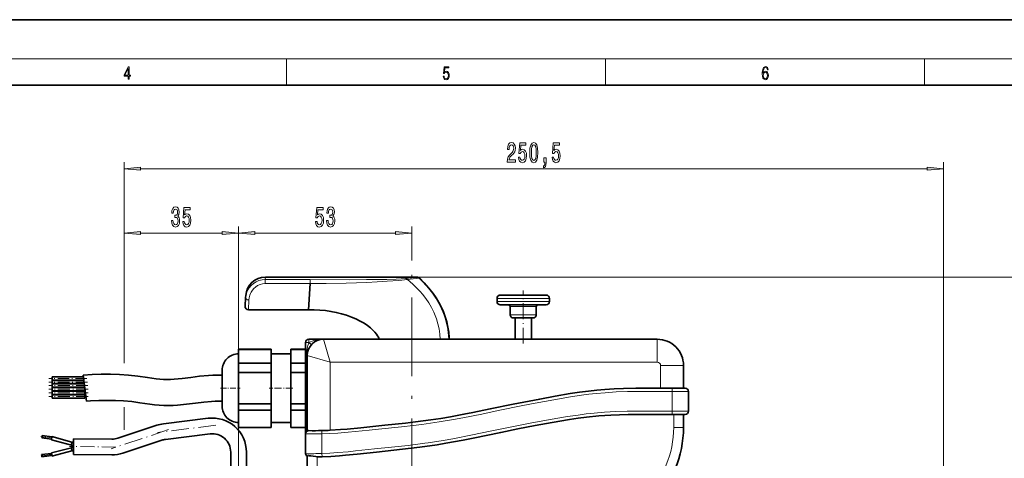
# Model space of a CAD drawing. Extents: x 0 to 420, y 0 to 297.
# Drawn here: x 174 to 325, y 230 to 297 of the extents above; entities that cross this region are included whole.
import ezdxf

# ---------------------------------------------------------------- set-up
doc = ezdxf.new("R2010")
doc.units = 0
doc.linetypes.add('DASHDOT', pattern=[18.5, 12, -3, 0.5, -3])

msp = doc.modelspace()

# ---------------------------------------------------------------- linework, layer by layer
at = {"color": 7, "lineweight": 35}
for p, q in [((210, 297), (0, 297)), ((420, 297), (210, 297)), ((410, 287), (20, 287)), ((211.762405, 257.621552), (234.960022, 257.621552)), ((218.618347, 256.636597), (218.376831, 252.632538)), ((208.749741, 254.511337), (208.668381, 253.162628)), ((208.749741, 254.511337), (208.766693, 254.792618)), ((247.16394, 254.373459), (247.16394, 253.873459)), ((247.66394, 254.873459), (254.235474, 254.873459)), ((254.235474, 254.873459), (254.66394, 254.873459)), ((255.16394, 254.373459), (255.16394, 253.873459)), ((247.66394, 253.373459), (254.235474, 253.373459)), ((249.16394, 253.123459), (249.16394, 251.873459)), ((253.16394, 253.123459), (253.16394, 251.873459)), ((254.235474, 253.373459), (254.66394, 253.373459)), ((218.376831, 252.632538), (209.16748, 252.632538)), ((249.66394, 251.373459), (252.480316, 251.373459)), ((249.91394, 251.373459), (249.91394, 248.123459)), ((252.41394, 251.373459), (252.41394, 248.123459)), ((252.480316, 251.373459), (252.66394, 251.373459)), ((217.91394, 233.635773), (217.91394, 247.623459)), ((220.66394, 248.123459), (218.41394, 248.123459)), ((271.66394, 248.123459), (220.66394, 248.123459)), ((207.66394, 246.623459), (207.66394, 246.54216)), ((212.66394, 246.623459), (207.66394, 246.623459)), ((207.66394, 246.54216), (207.66394, 244.435287)), ((212.66394, 246.54216), (207.66394, 246.54216)), ((212.66394, 246.623459), (212.66394, 246.54216)), ((212.66394, 246.54216), (212.66394, 244.435287)), ((215.66394, 245.873459), (212.66394, 245.873459)), ((215.66394, 246.623459), (215.66394, 246.54216)), ((217.91394, 246.623459), (215.66394, 246.623459)), ((215.66394, 246.54216), (215.66394, 244.435287)), ((217.91394, 246.54216), (215.66394, 246.54216)), ((218.16394, 245.623459), (218.16394, 234.068787)), ((207.66394, 244.435287), (207.66394, 243.021378)), ((212.66394, 244.435287), (207.66394, 244.435287)), ((212.66394, 244.435287), (212.66394, 243.021378)), ((215.66394, 244.435287), (215.66394, 243.021378)), ((217.91394, 244.435287), (215.66394, 244.435287)), ((275.66394, 240.627045), (275.66394, 244.123459)), ((179.16394, 242.373459), (179.16394, 242.123459)), ((183.933105, 242.373459), (179.16394, 242.373459)), ((183.902405, 242.606277), (184.16394, 240.623459)), ((205.16394, 243.373459), (205.16394, 238.210114)), ((207.66394, 238.22554), (207.66394, 243.021378)), ((212.66394, 243.021378), (207.66394, 243.021378)), ((212.66394, 238.22554), (212.66394, 243.021378)), ((215.66394, 238.22554), (215.66394, 243.021378)), ((217.91394, 243.021378), (215.66394, 243.021378)), ((179.16394, 242.123459), (179.16394, 241.873459)), ((183.999069, 241.873459), (179.16394, 241.873459)), ((179.16394, 241.823456), (179.16394, 241.573456)), ((184.005661, 241.823456), (179.16394, 241.823456)), ((179.16394, 241.573456), (179.16394, 241.323456)), ((184.071609, 241.323456), (179.16394, 241.323456)), ((179.16394, 241.273453), (179.16394, 241.023453)), ((184.078201, 241.273453), (179.16394, 241.273453)), ((179.16394, 241.023453), (179.16394, 240.773453)), ((184.144165, 240.773468), (179.16394, 240.773453)), ((179.16394, 240.72345), (179.16394, 240.47345)), ((184.150757, 240.72345), (179.16394, 240.72345)), ((179.16394, 240.47345), (179.16394, 240.22345)), ((184.16394, 240.22345), (179.16394, 240.22345)), ((179.16394, 240.173462), (179.16394, 239.923462)), ((184.16394, 240.173462), (179.16394, 240.173462)), ((179.16394, 239.923462), (179.16394, 239.673462)), ((184.16394, 239.673462), (179.16394, 239.673462)), ((179.16394, 239.623459), (179.16394, 239.373459)), ((184.16394, 239.623459), (179.16394, 239.623459)), ((179.16394, 239.373459), (179.16394, 239.123459)), ((184.16394, 240.623459), (184.16394, 240.47345)), ((184.16394, 240.623459), (184.425491, 238.640625)), ((184.16394, 240.47345), (184.16394, 240.22345)), ((184.16394, 240.173462), (184.16394, 239.923462)), ((184.16394, 239.923462), (184.16394, 239.673462)), ((184.16394, 239.623459), (184.16394, 239.373459)), ((184.16394, 239.373459), (184.16394, 239.123459)), ((276.41394, 240.128632), (276.41394, 237.101685)), ((184.16394, 239.123459), (179.16394, 239.123459)), ((205.16394, 238.210114), (205.16394, 237.873459)), ((207.66394, 238.22554), (207.66394, 237.288452)), ((212.66394, 238.22554), (207.66394, 238.22554)), ((212.66394, 238.22554), (212.66394, 237.288452)), ((215.66394, 238.22554), (215.66394, 237.288452)), ((217.91394, 238.22554), (215.66394, 238.22554)), ((207.66394, 234.636429), (207.66394, 237.288452)), ((212.66394, 237.288452), (207.66394, 237.288452)), ((212.66394, 234.636429), (212.66394, 237.288452)), ((215.66394, 234.636429), (215.66394, 237.288452)), ((217.91394, 237.288452), (215.66394, 237.288452)), ((274.16394, 236.595551), (273.912598, 236.596085)), ((275.918823, 236.6017), (275.421631, 236.597855)), ((275.66394, 234.623459), (275.66394, 236.599487)), ((195.17627, 234.955475), (189.231049, 232.978775)), ((203.026443, 236.027649), (196.179382, 235.181854)), ((215.66394, 235.373459), (212.66394, 235.373459)), ((177.626373, 233.212311), (177.651062, 233.385559)), ((177.651062, 233.385559), (179.136047, 233.173935)), ((203.320679, 233.645752), (196.473618, 232.799957)), ((207.66394, 234.636429), (207.66394, 234.623459)), ((212.66394, 234.636429), (207.66394, 234.636429)), ((212.66394, 234.623459), (207.66394, 234.623459)), ((212.66394, 234.636429), (212.66394, 234.623459)), ((215.66394, 234.636429), (215.66394, 234.623459)), ((217.91394, 234.636429), (215.66394, 234.636429)), ((217.91394, 234.623459), (215.66394, 234.623459)), ((217.91394, 233.635773), (217.91394, 230.613876)), ((177.601685, 233.039062), (177.626373, 233.212311)), ((177.601685, 233.039062), (179.08667, 232.827423)), ((179.076096, 232.753174), (179.146637, 233.248184)), ((182.129013, 231.896423), (179.076096, 232.753174)), ((182.19957, 232.391418), (179.146637, 233.248184)), ((182.19957, 232.391418), (182.129013, 231.896423)), ((182.445496, 232.905197), (182.417191, 230.505371)), ((182.438721, 232.330246), (182.43576, 232.080261)), ((188.314606, 232.835953), (182.445496, 232.905197)), ((195.933487, 232.67807), (189.988251, 230.701355)), ((179.061127, 230.662369), (177.571548, 230.485825)), ((177.571548, 230.485825), (177.592148, 230.312042)), ((177.592148, 230.312042), (177.612747, 230.13826)), ((179.102325, 230.314804), (177.612747, 230.13826)), ((182.124588, 231.521332), (179.052307, 230.736847)), ((179.052307, 230.736847), (179.111145, 230.240326)), ((182.183441, 231.024811), (179.111145, 230.240326)), ((182.183441, 231.024811), (182.124588, 231.521332)), ((188.286285, 230.436127), (182.417191, 230.505371)), ((206.463943, 226.716888), (206.463943, 230.866882)), ((208.863953, 226.716888), (208.863953, 230.866882)), ((218.16394, 230.21701), (218.16394, 228.123459))]:
    msp.add_line(p, q, dxfattribs=at)
at = {"color": 7, "lineweight": 13}
for p, q in [((16, 291), (414, 291)), ((215, 287), (215, 291)), ((263.75, 287), (263.75, 291)), ((312.5, 287), (312.5, 291)), ((190.16394, 244.434601), (190.16394, 275.204956)), ((192.654434, 274.204956), (312.924469, 274.204956)), ((315.414948, 203.079956), (315.414948, 275.204956)), ((190.16394, 245.690521), (190.16394, 265.35614)), ((207.66394, 217.216888), (207.66394, 265.35614)), ((207.66394, 217.072998), (207.66394, 265.35614)), ((234.16394, 260.177521), (234.16394, 265.35614)), ((192.654434, 264.35614), (205.173462, 264.35614)), ((210.154434, 264.35614), (231.673462, 264.35614)), ((211.739136, 257.233704), (211.762405, 257.619629)), ((211.762405, 257.619629), (211.762405, 257.621552)), ((211.762405, 257.619629), (234.960022, 257.619629)), ((234.960022, 257.621552), (344.684296, 257.621552)), ((234.960022, 257.621521), (234.960022, 257.619629)), ((235.253983, 257.439606), (235.273758, 257.461029)), ((235.273773, 257.461029), (235.299377, 257.488739)), ((218.618347, 257.233704), (211.739136, 257.233704)), ((211.739136, 257.233704), (211.739136, 256.636566)), ((218.618347, 256.636597), (211.739136, 256.636597)), ((218.618347, 257.233704), (218.618347, 256.636597)), ((247.16394, 254.373459), (254.674286, 254.373459)), ((254.674286, 254.373459), (255.16394, 254.373459)), ((209.248825, 254.131042), (209.16748, 252.632538)), ((247.16394, 253.873459), (254.674286, 253.873459)), ((249.16394, 253.123459), (252.919113, 253.123459)), ((252.919113, 253.123459), (253.16394, 253.123459)), ((254.674286, 253.873459), (255.16394, 253.873459)), ((249.16394, 251.873459), (252.919113, 251.873459)), ((252.919113, 251.873459), (253.16394, 251.873459)), ((218.41394, 247.623459), (217.91394, 247.623459)), ((218.41394, 247.623459), (218.41394, 248.123459)), ((218.427872, 247.623459), (218.41394, 247.623459)), ((218.41394, 247.607773), (218.41394, 247.623459)), ((218.41394, 247.607773), (218.78894, 247.277054)), ((218.427872, 247.623459), (218.800552, 247.290131)), ((221.66394, 244.623459), (220.66394, 248.123459)), ((271.66394, 248.123459), (271.66394, 244.623459)), ((218.03894, 233.966492), (218.03894, 245.623459)), ((218.03894, 245.623459), (218.16394, 245.623459)), ((221.66394, 244.623459), (218.16394, 245.623459)), ((221.66394, 244.623459), (221.66394, 234.195496)), ((271.66394, 244.623459), (221.66394, 244.623459)), ((272.16394, 240.635284), (272.16394, 244.123459)), ((275.66394, 244.123459), (272.16394, 244.123459)), ((273.91394, 240.126251), (273.915649, 240.626251)), ((273.91394, 240.126251), (273.91394, 237.096085)), ((190.16394, 234.282578), (190.16394, 237.736359)), ((190.16394, 234.701218), (190.16394, 237.631699)), ((273.912598, 236.596085), (273.91394, 237.096085)), ((274.16394, 234.623459), (274.16394, 236.595551)), ((220.41394, 233.645264), (220.400299, 234.145081)), ((220.41394, 233.645264), (220.41394, 230.638458)), ((275.66394, 234.623459), (274.16394, 234.623459)), ((220.431564, 230.138763), (220.41394, 230.638458)), ((219.66394, 230.137817), (219.66394, 228.123459))]:
    msp.add_line(p, q, dxfattribs=at)
at = {"color": 7, "linetype": 'DASHDOT', "lineweight": 13}
msp.add_line((234.16394, 205.478729), (234.16394, 259.573669), dxfattribs=at)
at = {"color": 7, "linetype": 'DASHDOT', "lineweight": 13, "ltscale": 0.202508}
msp.add_line((251.16394, 247.448181), (251.16394, 255.548492), dxfattribs=at)
at = {"color": 7, "linetype": 'DASHDOT', "lineweight": 13, "ltscale": 0.149414}
msp.add_line((184.642212, 241.023453), (178.665649, 241.023453), dxfattribs=at)
at = {"color": 7, "linetype": 'DASHDOT', "lineweight": 13, "ltscale": 0.147238}
msp.add_line((184.562408, 241.573456), (178.672897, 241.573456), dxfattribs=at)
at = {"color": 7, "linetype": 'DASHDOT', "lineweight": 13, "ltscale": 0.145061}
msp.add_line((184.482605, 242.123459), (178.680161, 242.123459), dxfattribs=at)
at = {"color": 7, "linetype": 'DASHDOT', "lineweight": 13, "ltscale": 0.150008}
for p, q in [((184.663971, 240.47345), (178.663666, 240.47345)), ((184.663971, 239.923462), (178.663666, 239.923462)), ((184.663971, 239.373459), (178.663666, 239.373459))]:
    msp.add_line(p, q, dxfattribs=at)
at = {"color": 7, "linetype": 'DASHDOT', "lineweight": 13, "ltscale": 0.075}
msp.add_line((204.91394, 240.623459), (207.91394, 240.623459), dxfattribs=at)
at = {"color": 7, "linetype": 'DASHDOT', "lineweight": 13, "ltscale": 0.090007}
msp.add_line((215.963974, 240.623459), (212.363678, 240.623459), dxfattribs=at)
at = {"color": 7, "linetype": 'DASHDOT', "lineweight": 13, "ltscale": 0.224494}
msp.add_line((204.206039, 234.964249), (195.294022, 233.863358), dxfattribs=at)
at = {"color": 7, "linetype": 'DASHDOT', "lineweight": 13, "ltscale": 0.231069}
msp.add_line((196.967606, 234.286484), (188.19693, 231.370361), dxfattribs=at)
at = {"color": 7, "linetype": 'DASHDOT', "lineweight": 13, "ltscale": 0.045733}
msp.add_line((177.451248, 233.237274), (179.262283, 232.979172), dxfattribs=at)
at = {"color": 7, "linetype": 'DASHDOT', "lineweight": 13, "ltscale": 0.000177}
msp.add_line((182.439301, 232.080231), (182.432236, 232.080231), dxfattribs=at)
at = {"color": 7, "linetype": 'DASHDOT', "lineweight": 13, "ltscale": 0.045613}
msp.add_line((179.232712, 230.50647), (177.420853, 230.291748), dxfattribs=at)
at = {"color": 7, "linetype": 'DASHDOT', "lineweight": 13, "ltscale": 0.177784}
msp.add_line((188.921326, 231.628723), (181.810455, 231.712616), dxfattribs=at)
at = {"color": 7, "linetype": 'DASHDOT', "lineweight": 13, "ltscale": 0.131003}
msp.add_line((207.66394, 231.303558), (207.66394, 226.063446), dxfattribs=at)
at = {"color": 7, "lineweight": 13}
for points in [[(190.807846, 287.874939), (190.945541, 287.874939), (190.945541, 288.356171), (191.137482, 288.356171), (191.137482, 288.503601), (190.945541, 288.503601), (190.945541, 289.763672), (190.797424, 289.763672), (190.179901, 288.503601), (190.179901, 288.356171), (190.807846, 288.356171)], [(190.807846, 288.503601), (190.305069, 288.503601), (190.807846, 289.532806)], [(238.931976, 288.375641), (238.969543, 288.141968), (239.065506, 287.966736), (239.207367, 287.858246), (239.395126, 287.819305), (239.591232, 287.866608), (239.739349, 287.99176), (239.835327, 288.194824), (239.868698, 288.467438), (239.835327, 288.731689), (239.74353, 288.934753), (239.599579, 289.062714), (239.41391, 289.109985), (239.240753, 289.076599), (239.11557, 288.984802), (239.186508, 289.616241), (239.801941, 289.616241), (239.801941, 289.763672), (239.088455, 289.763672), (238.977875, 288.77063), (239.092621, 288.77063), (239.213623, 288.912506), (239.390961, 288.962555), (239.530731, 288.926392), (239.637131, 288.826263), (239.701797, 288.667694), (239.726837, 288.459076), (239.703888, 288.250458), (239.639221, 288.097473), (239.534912, 288.000122), (239.399292, 287.966736), (239.263687, 287.994537), (239.161469, 288.078003), (239.094711, 288.205963), (239.067581, 288.375641)], [(287.828033, 288.80957), (287.857239, 289.182312), (287.930267, 289.454926), (288.049164, 289.619019), (288.209808, 289.674652), (288.316223, 289.649628), (288.401733, 289.582855), (288.46225, 289.471588), (288.49353, 289.326965), (288.620789, 289.326965), (288.579071, 289.532806), (288.495636, 289.688568), (288.372528, 289.785919), (288.21817, 289.822083), (287.990753, 289.749756), (287.898956, 289.663544), (287.823853, 289.543915), (287.719543, 289.199005), (287.694519, 288.979248), (287.686157, 288.726135), (287.717468, 288.333923), (287.813446, 288.050171), (287.971985, 287.874939), (288.186859, 287.819305), (288.372528, 287.866608), (288.514404, 287.99176), (288.604126, 288.192047), (288.637482, 288.456299), (288.606201, 288.726135), (288.516479, 288.929169), (288.378815, 289.057129), (288.199371, 289.104431), (288.076294, 289.084961), (287.97406, 289.02655), (287.890625, 288.934753)], [(287.857239, 288.475769), (287.880188, 288.667694), (287.94696, 288.820709), (288.049164, 288.920837), (288.180603, 288.957001), (288.312042, 288.923615), (288.41217, 288.823486), (288.472687, 288.664917), (288.495636, 288.447968), (288.474762, 288.242126), (288.414276, 288.089111), (288.314117, 287.997345), (288.176422, 287.966736), (288.042908, 288.000122), (287.94278, 288.103027), (287.878113, 288.264374)], [(248.733826, 275.204956), (249.970993, 275.204956), (249.970993, 275.576721), (248.993195, 275.576721), (249.047653, 275.779877), (249.141022, 275.948456), (249.428925, 276.255371), (249.58194, 276.385071), (249.753128, 276.570953), (249.875031, 276.787079), (249.945068, 277.042114), (249.970993, 277.331757), (249.92691, 277.694855), (249.805008, 277.980164), (249.618256, 278.161713), (249.377045, 278.226562), (249.128052, 278.153076), (248.938721, 277.94989), (248.816818, 277.625702), (248.77533, 277.197754), (248.77533, 277.137207), (249.011353, 277.137207), (249.011353, 277.171814), (249.034683, 277.465759), (249.104706, 277.681885), (249.216248, 277.820221), (249.364075, 277.867767), (249.514511, 277.824554), (249.626038, 277.716492), (249.698669, 277.547882), (249.724609, 277.33606), (249.706451, 277.137207), (249.657166, 276.968628), (249.574173, 276.821655), (249.460052, 276.691986), (249.307022, 276.55365), (249.052841, 276.285645), (248.873871, 276.000336), (248.767548, 275.65451), (248.733826, 275.217926)], [(250.43483, 275.987366), (250.491882, 275.632904), (250.618988, 275.356262), (250.805725, 275.18335), (251.044342, 275.1185), (251.306305, 275.196289), (251.5112, 275.408112), (251.640884, 275.7453), (251.690155, 276.177582), (251.646072, 276.57959), (251.521576, 276.895142), (251.327057, 277.098328), (251.07547, 277.171814), (250.880936, 277.119934), (250.730499, 276.977295), (250.803131, 277.785645), (251.591599, 277.785645), (251.591599, 278.140106), (250.629364, 278.140106), (250.48671, 276.549316), (250.694199, 276.549316), (250.844635, 276.752502), (251.03656, 276.825989), (251.202545, 276.778442), (251.329651, 276.640106), (251.410049, 276.428284), (251.438568, 276.155945), (251.410049, 275.883606), (251.327057, 275.671814), (251.199966, 275.537811), (251.03656, 275.490234), (250.899094, 275.520508), (250.792755, 275.619934), (250.714951, 275.775543), (250.676041, 275.987366)], [(252.164368, 276.670349), (252.203278, 275.991699), (252.32518, 275.507538), (252.519699, 275.213593), (252.789444, 275.1185), (253.05658, 275.213593), (253.251114, 275.507538), (253.370422, 275.991699), (253.411926, 276.670349), (253.370422, 277.344727), (253.321136, 277.612732), (253.251114, 277.833191), (253.05658, 278.127136), (252.789444, 278.226562), (252.519699, 278.127136), (252.32518, 277.828857), (252.203278, 277.344727)], [(252.413361, 276.670349), (252.434113, 277.19342), (252.498947, 277.569519), (252.615662, 277.789978), (252.789444, 277.867767), (252.960632, 277.789978), (253.077332, 277.569519), (253.142181, 277.19342), (253.162933, 276.670349), (253.142181, 276.143005), (253.077332, 275.766907), (252.960632, 275.546448), (252.789444, 275.472961), (252.615662, 275.546448), (252.498947, 275.766907), (252.434113, 276.143005)], [(255.56897, 275.987366), (255.626038, 275.632904), (255.753128, 275.356262), (255.939865, 275.18335), (256.178467, 275.1185), (256.44043, 275.196289), (256.645355, 275.408112), (256.775024, 275.7453), (256.82431, 276.177582), (256.780212, 276.57959), (256.655701, 276.895142), (256.461182, 277.098328), (256.209595, 277.171814), (256.015076, 277.119934), (255.864655, 276.977295), (255.937271, 277.785645), (256.725739, 277.785645), (256.725739, 278.140106), (255.763489, 278.140106), (255.62085, 276.549316), (255.828339, 276.549316), (255.978775, 276.752502), (256.170715, 276.825989), (256.3367, 276.778442), (256.463806, 276.640106), (256.544189, 276.428284), (256.572723, 276.155945), (256.544189, 275.883606), (256.461182, 275.671814), (256.334106, 275.537811), (256.170715, 275.490234), (256.033234, 275.520508), (255.92691, 275.619934), (255.849091, 275.775543), (255.810181, 275.987366)], [(254.321869, 275.204956), (254.495636, 275.204956), (254.495636, 275.122803), (254.482666, 274.915314), (254.441162, 274.768341), (254.368546, 274.673248), (254.259613, 274.625702), (254.259613, 274.331757), (254.438568, 274.400909), (254.570862, 274.560852), (254.651245, 274.815918), (254.679779, 275.15741), (254.679779, 275.853363), (254.321869, 275.853363)], [(192.654434, 274.422852), (190.16394, 274.204956), (192.654434, 273.987061)], [(312.924469, 273.987061), (315.414948, 274.204956), (312.924469, 274.422852)], [(197.404648, 266.298492), (197.404648, 266.26825), (197.446152, 265.853241), (197.568054, 265.542023), (197.759979, 265.34317), (198.01416, 265.269684), (198.283905, 265.34317), (198.486206, 265.533356), (198.615891, 265.835968), (198.662582, 266.225006), (198.64183, 266.480042), (198.584763, 266.687561), (198.491394, 266.847473), (198.366898, 266.964203), (198.535492, 267.197632), (198.595139, 267.569397), (198.556244, 267.906555), (198.444702, 268.161621), (198.263153, 268.321533), (198.01416, 268.377747), (197.780731, 268.308594), (197.601776, 268.118378), (197.485062, 267.815796), (197.446152, 267.413757), (197.446152, 267.383514), (197.676987, 267.383514), (197.697739, 267.660156), (197.765167, 267.859009), (197.8741, 267.980042), (198.02713, 268.023285), (198.162003, 267.988708), (198.260559, 267.897919), (198.320221, 267.750946), (198.343552, 267.552094), (198.320221, 267.340271), (198.257965, 267.197632), (198.149033, 267.111176), (198.00119, 267.085236), (197.90004, 267.089569), (197.90004, 266.748047), (198.02713, 266.756714), (198.190536, 266.717804), (198.312439, 266.614075), (198.385056, 266.445465), (198.410995, 266.225006), (198.382462, 265.974304), (198.307251, 265.788391), (198.187943, 265.671692), (198.029724, 265.632782), (197.866318, 265.676025), (197.747009, 265.805695), (197.671799, 266.013184), (197.643265, 266.298492)], [(199.126404, 266.13855), (199.183472, 265.784088), (199.310562, 265.507446), (199.497299, 265.334534), (199.735916, 265.269684), (199.997879, 265.347473), (200.202774, 265.559296), (200.332458, 265.896484), (200.381744, 266.328766), (200.337646, 266.730774), (200.21315, 267.046326), (200.018631, 267.249512), (199.767044, 267.322998), (199.572525, 267.271118), (199.422089, 267.128479), (199.494705, 267.936829), (200.283188, 267.936829), (200.283188, 268.29129), (199.320938, 268.29129), (199.178284, 266.7005), (199.385773, 266.7005), (199.536209, 266.903687), (199.728134, 266.977173), (199.894135, 266.929626), (200.021225, 266.79129), (200.101624, 266.579468), (200.130157, 266.307129), (200.101624, 266.03479), (200.018631, 265.822998), (199.891541, 265.688995), (199.728134, 265.641418), (199.590683, 265.671692), (199.484329, 265.771118), (199.406525, 265.926727), (199.367615, 266.13855)], [(219.415024, 266.13855), (219.472092, 265.784088), (219.599182, 265.507446), (219.785919, 265.334534), (220.024536, 265.269684), (220.286499, 265.347473), (220.491394, 265.559296), (220.621078, 265.896484), (220.670349, 266.328766), (220.626266, 266.730774), (220.50177, 267.046326), (220.307251, 267.249512), (220.055664, 267.322998), (219.86113, 267.271118), (219.710709, 267.128479), (219.783325, 267.936829), (220.571793, 267.936829), (220.571793, 268.29129), (219.609558, 268.29129), (219.466904, 266.7005), (219.674393, 266.7005), (219.824829, 266.903687), (220.016754, 266.977173), (220.182755, 266.929626), (220.309845, 266.79129), (220.390244, 266.579468), (220.418777, 266.307129), (220.390244, 266.03479), (220.307251, 265.822998), (220.180161, 265.688995), (220.016754, 265.641418), (219.879288, 265.671692), (219.772949, 265.771118), (219.695145, 265.926727), (219.656235, 266.13855)], [(221.116028, 266.298492), (221.116028, 266.26825), (221.157532, 265.853241), (221.279434, 265.542023), (221.471375, 265.34317), (221.72554, 265.269684), (221.995285, 265.34317), (222.197586, 265.533356), (222.327271, 265.835968), (222.373962, 266.225006), (222.35321, 266.480042), (222.296143, 266.687561), (222.202774, 266.847473), (222.078278, 266.964203), (222.246872, 267.197632), (222.306519, 267.569397), (222.267624, 267.906555), (222.156097, 268.161621), (221.974533, 268.321533), (221.72554, 268.377747), (221.492111, 268.308594), (221.313156, 268.118378), (221.196442, 267.815796), (221.157532, 267.413757), (221.157532, 267.383514), (221.388367, 267.383514), (221.409119, 267.660156), (221.476562, 267.859009), (221.58548, 267.980042), (221.73851, 268.023285), (221.873383, 267.988708), (221.971939, 267.897919), (222.031601, 267.750946), (222.054932, 267.552094), (222.031601, 267.340271), (221.969345, 267.197632), (221.860413, 267.111176), (221.712585, 267.085236), (221.61142, 267.089569), (221.61142, 266.748047), (221.73851, 266.756714), (221.901917, 266.717804), (222.023819, 266.614075), (222.096436, 266.445465), (222.122375, 266.225006), (222.093842, 265.974304), (222.018631, 265.788391), (221.899323, 265.671692), (221.741104, 265.632782), (221.577698, 265.676025), (221.458405, 265.805695), (221.383179, 266.013184), (221.354645, 266.298492)], [(192.654434, 264.574036), (190.16394, 264.35614), (192.654434, 264.138245)], [(205.173462, 264.138245), (207.66394, 264.35614), (205.173462, 264.574036)], [(210.154434, 264.574036), (207.66394, 264.35614), (210.154434, 264.138245)], [(231.673462, 264.138245), (234.16394, 264.35614), (231.673462, 264.574036)]]:
    msp.add_lwpolyline(points, close=True, dxfattribs=at)
for points in [[(233.197021, 257.422791), (232.528778, 257.36615), (231.737137, 257.321869), (230.306671, 257.272766), (229.299728, 257.252197), (227.231537, 257.231018), (224.559006, 257.226135), (218.618088, 257.233704)], [(235.253983, 257.439606), (235.821686, 256.889587), (236.361389, 256.313629), (236.705872, 255.913635), (237.279785, 255.178223), (237.80452, 254.409027), (238.274673, 253.610413), (238.688797, 252.780777), (238.899536, 252.291779), (239.180435, 251.531815), (239.411163, 250.755219), (239.589081, 249.967712), (239.713028, 249.173264), (239.764847, 248.649231), (239.793167, 248.123459)], [(211.739136, 257.233704), (211.25592, 257.195068), (210.784882, 257.079987), (210.33934, 256.89212), (209.931931, 256.637939), (209.581711, 256.334564), (209.287659, 255.988174), (209.055954, 255.611893), (208.889557, 255.220062), (208.794174, 254.86084), (208.749741, 254.511337)], [(211.739136, 256.636566), (211.335434, 256.600616), (210.942673, 256.493927), (210.572464, 256.320618), (210.235367, 256.087769), (209.988647, 255.857574), (209.774796, 255.600006), (209.596603, 255.322235), (209.487289, 255.105133), (209.399002, 254.884003), (209.284088, 254.44194), (209.248825, 254.131042)], [(233.466858, 257.263458), (232.175476, 257.115723), (230.400116, 256.976257), (228.834686, 256.882446), (227.256042, 256.806946), (224.119049, 256.702118), (221.065018, 256.648865), (218.618347, 256.636566)], [(233.466858, 257.263458), (234.289597, 256.562927), (234.87822, 255.997742), (235.433929, 255.403122), (235.78537, 254.989548), (236.282043, 254.342957), (236.736008, 253.669861), (237.143738, 252.972626), (237.503937, 252.250092), (237.716217, 251.754883), (237.905319, 251.249054), (238.140594, 250.481598), (238.317932, 249.702301), (238.435944, 248.915451), (238.49408, 248.123459)], [(273.91394, 240.126251), (271.636383, 240.138184), (269.359741, 240.141388), (267.086731, 240.110626), (265.38623, 240.050034), (263.690613, 239.94545), (262.317932, 239.821716), (261.184387, 239.69397), (260.052246, 239.546173), (258.38858, 239.298004), (255.826294, 238.861862), (252.99884, 238.332581), (251.11702, 237.961243), (247.35611, 237.194122), (244.832153, 236.676529), (241.942581, 236.107178), (240.493576, 235.840302), (238.313629, 235.473129), (235.656311, 235.095764), (234.333557, 234.934418), (232.568726, 234.737228), (229.039871, 234.367371), (227.612976, 234.214691), (225.487915, 233.993927), (224.423065, 233.893631), (222.822388, 233.765305), (221.619232, 233.692535), (220.41394, 233.645264)], [(220.41394, 230.638458), (221.621521, 230.69545), (222.829071, 230.777725), (224.438782, 230.917572), (225.511642, 231.024292), (228.451874, 231.338501), (231.017273, 231.606674), (233.577835, 231.886063), (236.129654, 232.207932), (236.656616, 232.282761), (238.914673, 232.640366), (240.416824, 232.906525), (243.415253, 233.485535), (246.116959, 234.037247), (250.192291, 234.870544), (252.233353, 235.274277), (255.302963, 235.847992), (257.922943, 236.29007), (259.546082, 236.529022), (260.781311, 236.687103), (262.019623, 236.821228), (263.617615, 236.953232), (265.333771, 237.045105), (267.0513, 237.095551), (269.341766, 237.116791), (271.630188, 237.108551), (273.91394, 237.096085)]]:
    msp.add_lwpolyline(points, dxfattribs=at)
at = {"color": 7, "lineweight": 35}
for points in [[(235.299377, 257.488739), (236.053558, 256.746307), (236.757874, 255.955719), (237.414032, 255.106857), (237.86264, 254.442322), (238.269623, 253.758438), (238.635376, 253.052689), (238.961594, 252.316833), (239.244049, 251.552643), (239.476074, 250.771515), (239.654572, 249.981598), (239.778732, 249.187439), (239.848785, 248.390167), (239.860138, 248.123459)], [(218.376831, 252.632538), (219.237854, 252.62648), (220.095657, 252.580765), (220.945236, 252.495941), (221.782074, 252.372711), (222.60199, 252.211853), (223.401093, 252.01416), (224.175354, 251.780396), (224.915741, 251.513336), (225.610168, 251.218231), (226.252563, 250.899536), (226.841019, 250.560547), (227.369858, 250.207001), (227.826309, 249.85228), (228.205994, 249.508255), (228.51091, 249.18457), (228.740555, 248.897217), (228.90741, 248.650192), (229.02681, 248.440399), (229.16394, 248.123459)], [(205.16394, 242.623459), (204.454529, 242.637939), (203.755936, 242.622253), (203.065109, 242.582047), (201.696594, 242.448517), (200.347504, 242.278091), (199.055405, 242.115982), (197.845428, 242.000839), (197.270294, 241.969574), (196.712128, 241.95961), (196.175964, 241.973328), (195.644424, 242.012238), (195.075043, 242.075882), (193.754852, 242.269058), (192.248566, 242.485489), (190.856079, 242.630112), (189.461914, 242.720688), (188.067688, 242.760345), (186.675125, 242.752304), (185.286041, 242.699829), (183.902405, 242.606277)], [(272.16394, 240.635284), (269.633484, 240.642349), (268.368286, 240.633728), (266.471405, 240.593399), (265.050293, 240.533859), (263.631256, 240.442352), (262.401031, 240.332855), (261.161133, 240.194855), (259.752197, 240.008957), (258.361084, 239.799896), (256.035828, 239.407349), (253.699646, 238.976349), (249.631393, 238.171173), (246.123001, 237.450775), (243.456253, 236.910324), (242.107117, 236.647461), (240.076599, 236.274109), (238.560547, 236.018585), (237.052963, 235.789047), (234.714844, 235.483078), (233.152786, 235.303757), (230.024979, 234.973312), (226.346375, 234.583466), (224.267822, 234.381821), (223.227081, 234.296143), (221.66394, 234.195496)], [(205.16394, 238.623459), (204.644348, 238.642456), (204.106323, 238.63765), (203.547165, 238.611267), (202.356232, 238.503296), (201.070206, 238.343918), (199.72554, 238.172562), (198.349991, 238.032822), (197.649979, 237.98764), (196.938171, 237.966003), (196.221466, 237.973602), (195.505936, 238.014648), (194.796417, 238.085617), (194.096313, 238.177383), (192.581558, 238.40744), (191.333679, 238.57074), (190.095108, 238.682465), (188.847076, 238.747528), (187.590866, 238.768127), (186.328049, 238.746582), (185.060455, 238.685333), (184.425491, 238.640625)], [(220.431564, 230.138763), (221.771774, 230.203491), (223.109558, 230.298264), (223.999451, 230.374542), (225.775909, 230.548981), (228.728195, 230.86499), (231.383972, 231.142456), (234.040604, 231.436768), (235.367981, 231.601181), (238.016754, 231.985016), (239.3367, 232.205612), (241.967926, 232.690323), (243.541977, 233.000992), (247.741852, 233.861328), (250.35672, 234.393585), (252.973877, 234.907837), (255.596161, 235.392334), (258.225372, 235.8311), (259.542847, 236.02388), (260.862762, 236.193253), (262.71167, 236.382538), (264.562317, 236.508911), (265.891724, 236.565247), (267.223114, 236.598663), (269.89209, 236.616547), (273.912598, 236.5961)], [(275.421631, 236.597855), (275.117889, 236.598648), (274.16394, 236.595779)], [(218.16394, 230.21701), (218.175797, 230.247711), (218.196838, 230.266876), (218.269501, 230.297607), (218.374847, 230.312134), (218.509735, 230.308655), (218.677643, 230.287857), (219.067261, 230.219696), (219.462143, 230.158997), (219.66394, 230.137817)], [(219.66394, 230.137817), (219.876007, 230.127991), (220.431564, 230.138779)]]:
    msp.add_lwpolyline(points, dxfattribs=at)
at = {"color": 7, "lineweight": 13}
for centre, radius, start, end in [((210.924408, 464.847412), 208.616995, 276.12876, 276.615971), ((213.908295, 464.823029), 208.479062, 275.38315, 275.876679), ((220.66394, 245.623459), 3, 138.189685, 138.590385), ((271.66394, 244.123459), 0.5, 360, 90.000003), ((274.91864, 524.122681), 283.998055, 269.797305, 270.301673), ((274.636139, 482.735809), 245.640617, 269.831551, 270.414679), ((218.905838, 299.849701), 66.221439, 269.141771, 271.304946), ((259.16394, 234.623459), 15, 269.999997, 0), ((218.519775, 295.346558), 64.735615, 269.463793, 271.67672)]:
    msp.add_arc(centre, radius, start, end, dxfattribs=at)
at = {"color": 7, "lineweight": 35}
for centre, radius, start, end in [((234.959183, 257.113678), 0.507876, 80.914587, 89.904892), ((234.960022, 257.121552), 0.5, 47.256368, 82.897186), ((247.66394, 254.373459), 0.5, 90.000003, 180.000005), ((254.66394, 254.373459), 0.5, 0, 90.000003), ((209.16748, 253.132538), 0.5, 176.548273, 269.999977), ((247.66394, 253.873459), 0.5, 179.999995, 269.999997), ((248.91394, 253.123459), 0.25, 360, 90.000003), ((253.41394, 253.123459), 0.25, 90.000003, 179.999995), ((254.66394, 253.873459), 0.5, 269.999997, 360), ((249.66394, 251.873459), 0.5, 180.000005, 269.999997), ((252.66394, 251.873459), 0.5, 269.999997, 0), ((218.41394, 247.623459), 0.5, 90.000003, 180.000005), ((220.66394, 245.623459), 2.5, 90.000003, 179.999995), ((271.66394, 244.123459), 4, 0, 90.000003), ((207.66394, 243.373459), 2.5, 90.000003, 180.000005), ((276.736816, 950.237915), 709.617339, 269.630778, 269.772218), ((274.717712, 421.8396), 181.214968, 269.746413, 270.377079), ((275.91394, 240.128632), 0.5, 360, 90.416132), ((207.66394, 237.873459), 2.5, 179.999995, 269.999997), ((275.91394, 237.101685), 0.5, 270.557921, 359.99996), ((196.816895, 230.021072), 5.2, 97.04201, 108.391257), ((203.66394, 230.866882), 5.2, 0, 97.04201), ((203.66394, 230.866882), 2.8, 360, 97.04201), ((218.41394, 233.635773), 0.5, 88.879599, 180.000005), ((219.20752, 276.006958), 41.878685, 268.927596, 271.632099), ((218.964584, 285.941681), 51.816526, 271.587723, 272.986143), ((259.16394, 234.623459), 16.5, 269.999997, 360), ((182.789948, 234.201233), 2.397697, 253.999241, 261.434148), ((182.789948, 234.201233), 1.903668, 251.933054, 259.367954), ((188.347641, 235.635757), 2.8, 269.324034, 288.391259), ((196.816895, 230.021072), 2.8, 97.04201, 108.391257), ((182.730957, 229.201584), 2.397697, 97.213925, 104.648825), ((182.730957, 229.201584), 1.903668, 99.280112, 106.715019), ((188.347641, 235.635757), 5.2, 269.324034, 288.391259), ((218.41394, 230.613876), 0.5, 180.000005, 239.999997)]:
    msp.add_arc(centre, radius, start, end, dxfattribs=at)
at = {"color": 7, "lineweight": 13}
for centre, major_axis, ratio, start_param, end_param in [((211.761261, 254.612), (-0.180786, -3.002243), 0.997448, 3.2015075391, 4.7122887662), ((233.197021, 256.924683), (0.053314, -0.497147), 0.773053, 2.2346573719, 3.0037611374), ((234.960022, 257.121552), (0.057526, -0.496674), 0.796034, 2.1703413615, 2.997091085), ((209.248825, 254.481232), (0.4991, -0.030106), 0.699754, 3.1415926536, 4.7545711099), ((219.540573, 245.622314), (0.000748, -3.001862), 0.500233, 3.9895665103, 4.7118802439), ((220.664078, 246.623306), (3.000183, -0.000076), 0.50002, 1.5708518576, 2.4118734464)]:
    msp.add_ellipse(centre, major_axis=major_axis, ratio=ratio, start_param=start_param, end_param=end_param, dxfattribs=at)
at = {"color": 7, "lineweight": 35}
msp.add_ellipse((211.761398, 254.611847), major_axis=(-0.162766, -3.005325), ratio=0.996816, start_param=3.195534154, end_param=4.7062265463, dxfattribs=at)
at = {"color": 7, "lineweight": 13}
for points in [[(192.654434, 274.422852), (190.16394, 274.204956), (192.654434, 274.422852), (192.654434, 273.987061)], [(312.924469, 273.987061), (315.414948, 274.204956), (312.924469, 273.987061), (312.924469, 274.422852)], [(192.654434, 264.574036), (190.16394, 264.35614), (192.654434, 264.574036), (192.654434, 264.138245)], [(205.173462, 264.138245), (207.66394, 264.35614), (205.173462, 264.138245), (205.173462, 264.574036)], [(210.154434, 264.574036), (207.66394, 264.35614), (210.154434, 264.574036), (210.154434, 264.138245)], [(231.673462, 264.138245), (234.16394, 264.35614), (231.673462, 264.138245), (231.673462, 264.574036)]]:
    msp.add_solid(points, dxfattribs=at)

doc.saveas('drawing.dxf')
